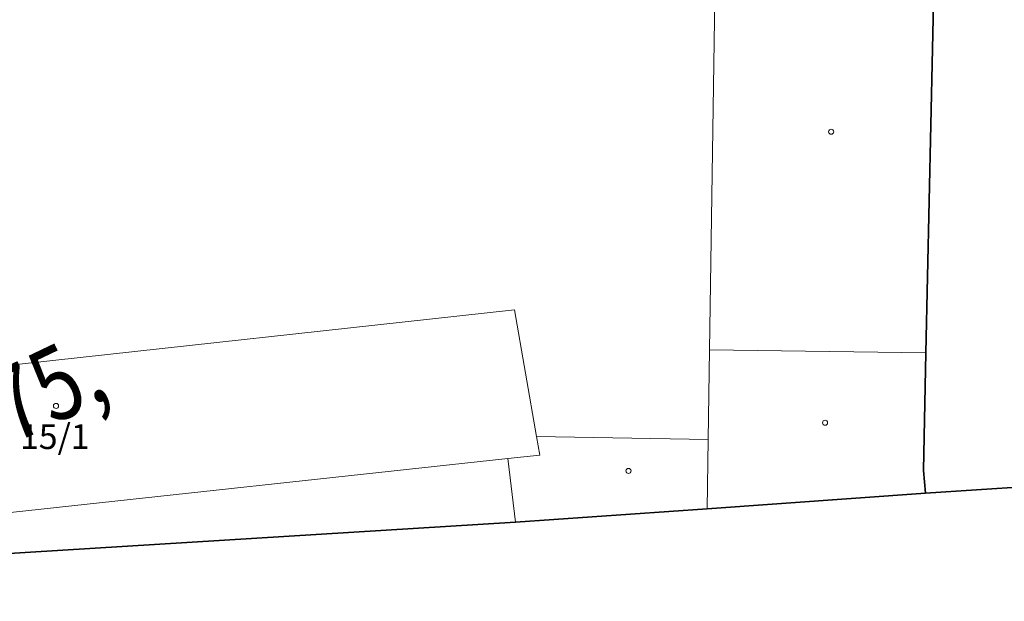
# Model space of a CAD drawing. Units: millimetres. Extents: x -757658 to -755204, y -1031468 to -1029746.
# Drawn here: x -756249 to -756182, y -1030345 to -1030305 of the extents above; entities that cross this region are included whole.
import ezdxf
from ezdxf.enums import TextEntityAlignment as Align

# ---------------------------------------------------------------- set-up
doc = ezdxf.new("R2010")
doc.units = ezdxf.units.MM
for name, color, linetype, lineweight in [('+katastr hlavni', 7, 'Continuous', 35), ('+katastr oznaceni', 7, 'Continuous', 20), ('+katastr vedlejsi', 252, 'Continuous', 13), ('+popisky', 7, 'Continuous', 18)]:
    doc.layers.add(name, color=color, linetype=linetype, lineweight=lineweight)
doc.styles.get("Standard").update_dxf_attribs({"font": 'arial.ttf'})
doc.styles.add('Style-Arial', font='arial.ttf')

msp = doc.modelspace()

# ---------------------------------------------------------------- linework, layer by layer
at = {"layer": '+katastr hlavni'}
msp.add_line((-756187.15, -1030337.79), (-756168.3, -1030336.57), dxfattribs=at)
for points in [[(-756187.15, -1030337.79), (-756187.28, -1030336.24), (-756187.11, -1030328.19), (-756186.43, -1030296.97)], [(-756268.75, -1030343.09), (-756215.21, -1030339.78), (-756202.09, -1030338.85), (-756187.15, -1030337.79)]]:
    msp.add_lwpolyline(points, dxfattribs=at)
at = {"layer": '+katastr oznaceni', "linetype": 'Continuous'}
for centre in [(-756193.5968, -1030313.0592), (-756246.6768, -1030331.8192), (-756194.0168, -1030332.9692), (-756207.4768, -1030336.2692)]:
    msp.add_circle(centre, 0.175, dxfattribs=at)
at = {"layer": '+katastr vedlejsi'}
for p, q in [((-756201.93, -1030327.97), (-756201.49, -1030298.72)), ((-756262.63, -1030330.43), (-756215.28, -1030325.25)), ((-756215.28, -1030325.25), (-756213.77, -1030333.92)), ((-756201.93, -1030327.97), (-756202.02, -1030334.11)), ((-756201.93, -1030327.97), (-756187.11, -1030328.19)), ((-756213.77, -1030333.92), (-756213.55, -1030335.18)), ((-756213.77, -1030333.92), (-756202.02, -1030334.11)), ((-756202.02, -1030334.11), (-756202.09, -1030338.85)), ((-756215.74, -1030335.42), (-756269.52, -1030341.25)), ((-756213.55, -1030335.18), (-756215.74, -1030335.42)), ((-756215.21, -1030339.78), (-756215.74, -1030335.42))]:
    msp.add_line(p, q, dxfattribs=at)

# ---------------------------------------------------------------- texts
at = {"layer": '+katastr oznaceni', "linetype": 'Continuous'}
msp.add_text('15/1', height=1.7, dxfattribs=at).set_placement((-756246.76, -1030335.3), align=Align.BOTTOM_CENTER)
at = {"layer": '+popisky', "color": 1, "insert": (-756302.3965, -1030354.0737), "char_height": 5, "width": 68.845228, "attachment_point": 1, "rotation": 25.506221, "style": 'Style-Arial'}
msp.add_mtext('\\A1;{\\W0.8;STOKA "H-T", výtlak D75, celk. délka 14.0 m}', dxfattribs=at)

doc.saveas('drawing.dxf')
